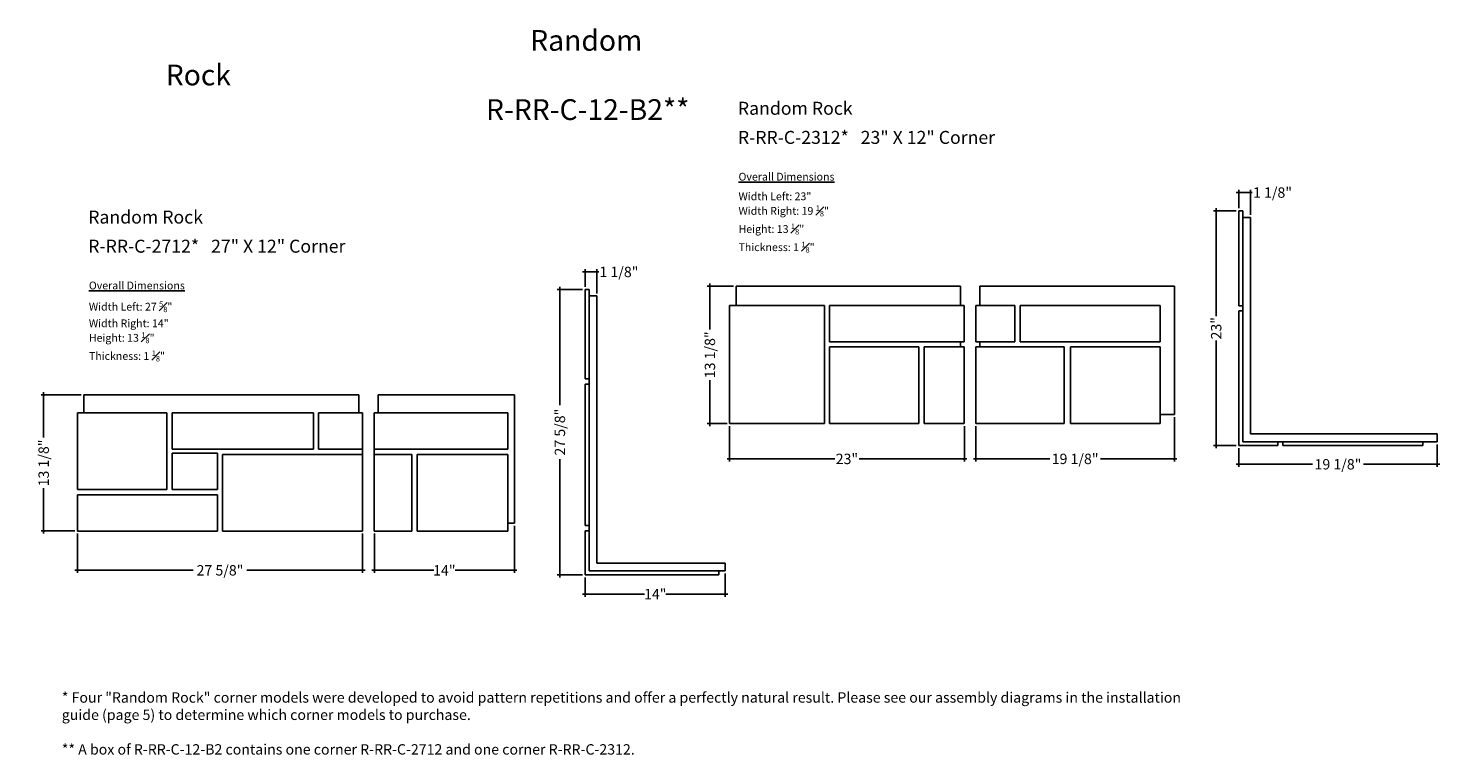
# Model space of a CAD drawing. Extents: x 148 to 285, y 10 to 80.
import ezdxf

# ---------------------------------------------------------------- set-up
doc = ezdxf.new("R2010")
doc.units = 0
doc.header["$LTSCALE"] = 0.04
doc.header["$PDMODE"] = 3
doc.header["$PDSIZE"] = 0.25
doc.layers.get('0').update_dxf_attribs({"linetype": 'CONTINUOUS'})
doc.layers.get('Defpoints').update_dxf_attribs({"linetype": 'CONTINUOUS'})
doc.styles.get("Standard").update_dxf_attribs({"font": 'stylu.ttf', "height": 1})
doc.dimstyles.get("Standard").update_dxf_attribs({"dimtxt": 1, "dimasz": 0.18, "dimexe": 0.25, "dimexo": 0.25, "dimgap": 0.09, "dimtad": 0, "dimdec": 3, "dimzin": 0, "dimdsep": 46, "dimlunit": 5, "dimtxsty": 'Standard', "dimblk": 'ARCHTICK', "dimcen": 0.09, "dimdle": 0.25, "dimclrd": 3, "dimclre": 3, "dimadec": 0, "dimazin": 0, "dimtfac": 1, "dimtdec": 3, "dimtofl": 0, "dimtmove": 0, "dimatfit": 3, "dimldrblk": 'ARCHTICK', "dimfxl": 1, "dimfrac": 2, "dimtolj": 1, "dimtzin": 0, "dimarcsym": 0})

# ---------------------------------------------------------------- blocks, each defined once
blk = doc.blocks.new('_ArchTick')
at = {"color": 0, "linetype": 'ByBlock', "const_width": 0.15}
blk.add_lwpolyline([(-0.5, -0.5), (0.5, 0.5)], dxfattribs=at)
blk = doc.blocks.new('*D5')
at = {"color": 3, "lineweight": -2, "transparency": 16777216}
for p, q in [((153.23, 31.46), (153.23, 27.67)), ((180.73, 31.46), (180.73, 27.67)), ((152.98, 27.92), (164.39, 27.92)), ((180.98, 27.92), (169.57, 27.92))]:
    blk.add_line(p, q, dxfattribs=at)
at = {"layer": 'Defpoints', "color": 0, "transparency": 16777216}
for p in [(153.23, 31.71), (180.73, 31.71), (180.73, 27.92)]:
    blk.add_point(p, dxfattribs=at)
at = {"color": 3, "lineweight": -2, "transparency": 16777216, "xscale": 0.18, "yscale": 0.18, "zscale": 0.18, "rotation": 180}
blk.add_blockref('_ArchTick', (153.23, 27.92), dxfattribs=at)
at = {"color": 3, "lineweight": -2, "transparency": 16777216, "xscale": 0.18, "yscale": 0.18, "zscale": 0.18}
blk.add_blockref('_ArchTick', (180.73, 27.92), dxfattribs=at)
at = {"color": 0, "transparency": 16777216, "insert": (166.98, 27.92), "char_height": 1, "attachment_point": 5}
blk.add_mtext('\\A1;27 5/8"', dxfattribs=at)
blk = doc.blocks.new('*D6')
at = {"color": 3, "lineweight": -2, "transparency": 16777216}
for p, q in [((181.86, 31.46), (181.86, 27.67)), ((195.36, 32.21), (195.36, 27.67)), ((181.61, 27.92), (187.58, 27.92)), ((195.61, 27.92), (189.64, 27.92))]:
    blk.add_line(p, q, dxfattribs=at)
at = {"layer": 'Defpoints', "color": 0, "transparency": 16777216}
for p in [(181.86, 31.71), (195.36, 32.46), (195.36, 27.92)]:
    blk.add_point(p, dxfattribs=at)
at = {"color": 3, "lineweight": -2, "transparency": 16777216, "xscale": 0.18, "yscale": 0.18, "zscale": 0.18, "rotation": 180}
blk.add_blockref('_ArchTick', (181.86, 27.92), dxfattribs=at)
at = {"color": 3, "lineweight": -2, "transparency": 16777216, "xscale": 0.18, "yscale": 0.18, "zscale": 0.18}
blk.add_blockref('_ArchTick', (195.36, 27.92), dxfattribs=at)
at = {"color": 0, "transparency": 16777216, "insert": (188.61, 27.92), "char_height": 1, "attachment_point": 5}
blk.add_mtext('\\A1;14"', dxfattribs=at)
blk = doc.blocks.new('*D7')
at = {"color": 3, "lineweight": -2, "transparency": 16777216}
for p, q in [((149.98, 45.08), (149.98, 40.72)), ((153.61, 44.83), (149.73, 44.83)), ((149.98, 31.46), (149.98, 35.83)), ((152.98, 31.71), (149.73, 31.71))]:
    blk.add_line(p, q, dxfattribs=at)
at = {"layer": 'Defpoints', "color": 0, "transparency": 16777216}
for p in [(153.86, 44.83), (149.98, 31.71), (153.23, 31.71)]:
    blk.add_point(p, dxfattribs=at)
at = {"color": 3, "lineweight": -2, "transparency": 16777216, "xscale": 0.18, "yscale": 0.18, "zscale": 0.18}
for p, rotation in [((149.98, 44.83), 90), ((149.98, 31.71), 270)]:
    blk.add_blockref('_ArchTick', p, dxfattribs=dict(at, rotation=rotation))
at = {"color": 0, "transparency": 16777216, "insert": (149.98, 38.27), "char_height": 1, "attachment_point": 5, "rotation": 90}
blk.add_mtext('\\A1;13 1/8"', dxfattribs=at)
blk = doc.blocks.new('*D9')
at = {"color": 3, "lineweight": -2, "transparency": 16777216}
for p, q in [((216.11, 41.82), (216.11, 38.41)), ((238.74, 41.82), (238.74, 38.41)), ((215.86, 38.66), (226.25, 38.66)), ((238.99, 38.66), (228.6, 38.66))]:
    blk.add_line(p, q, dxfattribs=at)
at = {"layer": 'Defpoints', "color": 0, "transparency": 16777216}
for p in [(216.11, 42.07), (238.74, 42.07), (238.74, 38.66)]:
    blk.add_point(p, dxfattribs=at)
at = {"color": 3, "lineweight": -2, "transparency": 16777216, "xscale": 0.18, "yscale": 0.18, "zscale": 0.18, "rotation": 180}
blk.add_blockref('_ArchTick', (216.11, 38.66), dxfattribs=at)
at = {"color": 3, "lineweight": -2, "transparency": 16777216, "xscale": 0.18, "yscale": 0.18, "zscale": 0.18}
blk.add_blockref('_ArchTick', (238.74, 38.66), dxfattribs=at)
at = {"color": 0, "transparency": 16777216, "insert": (227.42, 38.66), "char_height": 1, "attachment_point": 5}
blk.add_mtext('\\A1;23"', dxfattribs=at)
blk = doc.blocks.new('*D10')
at = {"color": 3, "lineweight": -2, "transparency": 16777216}
for p, q in [((258.99, 42.69), (258.99, 38.41)), ((239.86, 41.82), (239.86, 38.41)), ((239.61, 38.66), (246.98, 38.66)), ((259.24, 38.66), (251.87, 38.66))]:
    blk.add_line(p, q, dxfattribs=at)
at = {"layer": 'Defpoints', "color": 0, "transparency": 16777216}
for p in [(258.99, 42.94), (239.86, 42.07), (258.99, 38.66)]:
    blk.add_point(p, dxfattribs=at)
at = {"color": 3, "lineweight": -2, "transparency": 16777216, "xscale": 0.18, "yscale": 0.18, "zscale": 0.18, "rotation": 180}
blk.add_blockref('_ArchTick', (239.86, 38.66), dxfattribs=at)
at = {"color": 3, "lineweight": -2, "transparency": 16777216, "xscale": 0.18, "yscale": 0.18, "zscale": 0.18}
blk.add_blockref('_ArchTick', (258.99, 38.66), dxfattribs=at)
at = {"color": 0, "transparency": 16777216, "insert": (249.42, 38.66), "char_height": 1, "attachment_point": 5}
blk.add_mtext('\\A1;19 1/8"', dxfattribs=at)
blk = doc.blocks.new('*D11')
at = {"color": 3, "lineweight": -2, "transparency": 16777216}
for p, q in [((216.49, 55.32), (213.96, 55.32)), ((214.21, 55.57), (214.21, 51.14)), ((214.21, 41.82), (214.21, 46.25)), ((215.86, 42.07), (213.96, 42.07))]:
    blk.add_line(p, q, dxfattribs=at)
at = {"layer": 'Defpoints', "color": 0, "transparency": 16777216}
for p in [(216.74, 55.32), (214.21, 42.07), (216.11, 42.07)]:
    blk.add_point(p, dxfattribs=at)
at = {"color": 3, "lineweight": -2, "transparency": 16777216, "xscale": 0.18, "yscale": 0.18, "zscale": 0.18}
for p, rotation in [((214.21, 55.32), 90), ((214.21, 42.07), 270)]:
    blk.add_blockref('_ArchTick', p, dxfattribs=dict(at, rotation=rotation))
at = {"color": 0, "transparency": 16777216, "insert": (214.21, 48.69), "char_height": 1, "attachment_point": 5, "rotation": 90}
blk.add_mtext('\\A1;13 1/8"', dxfattribs=at)
blk = doc.blocks.new('*D13')
at = {"color": 3, "lineweight": -2, "transparency": 16777216}
for p, q in [((201.94, 54.99), (199.5, 54.99)), ((199.75, 55.24), (199.75, 43.83)), ((199.75, 27.24), (199.75, 38.64)), ((201.94, 27.49), (199.5, 27.49))]:
    blk.add_line(p, q, dxfattribs=at)
at = {"layer": 'Defpoints', "color": 0, "transparency": 16777216}
for p in [(202.19, 54.99), (199.75, 27.49), (202.19, 27.49)]:
    blk.add_point(p, dxfattribs=at)
at = {"color": 3, "lineweight": -2, "transparency": 16777216, "xscale": 0.18, "yscale": 0.18, "zscale": 0.18}
for p, rotation in [((199.75, 54.99), 90), ((199.75, 27.49), 270)]:
    blk.add_blockref('_ArchTick', p, dxfattribs=dict(at, rotation=rotation))
at = {"color": 0, "transparency": 16777216, "insert": (199.75, 41.24), "char_height": 1, "attachment_point": 5, "rotation": 90}
blk.add_mtext('\\A1;27 5/8"', dxfattribs=at)
blk = doc.blocks.new('*D14')
at = {"color": 3, "lineweight": -2, "transparency": 16777216}
for p, q in [((202.19, 27.24), (202.19, 25.38)), ((215.69, 27.61), (215.69, 25.38)), ((201.94, 25.63), (207.91, 25.63)), ((215.94, 25.63), (209.97, 25.63))]:
    blk.add_line(p, q, dxfattribs=at)
at = {"layer": 'Defpoints', "color": 0, "transparency": 16777216}
for p in [(202.19, 27.49), (215.69, 27.86), (215.69, 25.63)]:
    blk.add_point(p, dxfattribs=at)
at = {"color": 3, "lineweight": -2, "transparency": 16777216, "xscale": 0.18, "yscale": 0.18, "zscale": 0.18, "rotation": 180}
blk.add_blockref('_ArchTick', (202.19, 25.63), dxfattribs=at)
at = {"color": 3, "lineweight": -2, "transparency": 16777216, "xscale": 0.18, "yscale": 0.18, "zscale": 0.18}
blk.add_blockref('_ArchTick', (215.69, 25.63), dxfattribs=at)
at = {"color": 0, "transparency": 16777216, "insert": (208.94, 25.63), "char_height": 1, "attachment_point": 5}
blk.add_mtext('\\A1;14"', dxfattribs=at)
blk = doc.blocks.new('*D15')
at = {"color": 3, "lineweight": -2, "transparency": 16777216}
for p, q in [((201.94, 56.68), (203.31, 56.68)), ((202.19, 55.24), (202.19, 56.93)), ((203.31, 54.61), (203.31, 56.93)), ((203.31, 56.68), (203.49, 56.68))]:
    blk.add_line(p, q, dxfattribs=at)
at = {"layer": 'Defpoints', "color": 0, "transparency": 16777216}
for p in [(203.31, 56.68), (202.19, 54.99), (203.31, 54.36)]:
    blk.add_point(p, dxfattribs=at)
at = {"color": 3, "lineweight": -2, "transparency": 16777216, "xscale": 0.18, "yscale": 0.18, "zscale": 0.18, "rotation": 180}
blk.add_blockref('_ArchTick', (202.19, 56.68), dxfattribs=at)
at = {"color": 3, "lineweight": -2, "transparency": 16777216, "xscale": 0.18, "yscale": 0.18, "zscale": 0.18}
blk.add_blockref('_ArchTick', (203.31, 56.68), dxfattribs=at)
at = {"color": 0, "transparency": 16777216, "insert": (205.44, 56.68), "char_height": 1, "attachment_point": 5}
blk.add_mtext('\\A1;1 1/8"', dxfattribs=at)
blk = doc.blocks.new('*D16')
at = {"color": 3, "lineweight": -2, "transparency": 16777216}
for p, q in [((263.02, 62.81), (263.02, 52.43)), ((264.95, 62.56), (262.77, 62.56)), ((263.02, 39.69), (263.02, 50.07)), ((264.95, 39.94), (262.77, 39.94))]:
    blk.add_line(p, q, dxfattribs=at)
at = {"layer": 'Defpoints', "color": 0, "transparency": 16777216}
for p in [(263.02, 62.56), (265.2, 62.56), (265.2, 39.94)]:
    blk.add_point(p, dxfattribs=at)
at = {"color": 3, "lineweight": -2, "transparency": 16777216, "xscale": 0.18, "yscale": 0.18, "zscale": 0.18}
for p, rotation in [((263.02, 62.56), 90), ((263.02, 39.94), 270)]:
    blk.add_blockref('_ArchTick', p, dxfattribs=dict(at, rotation=rotation))
at = {"color": 0, "transparency": 16777216, "insert": (263.02, 51.25), "char_height": 1, "attachment_point": 5, "rotation": 90}
blk.add_mtext('\\A1;23"', dxfattribs=at)
blk = doc.blocks.new('*D17')
at = {"color": 3, "lineweight": -2, "transparency": 16777216}
for p, q in [((264.95, 64.33), (266.32, 64.33)), ((265.2, 62.81), (265.2, 64.58)), ((266.32, 62.19), (266.32, 64.58)), ((266.32, 64.33), (266.5, 64.33))]:
    blk.add_line(p, q, dxfattribs=at)
at = {"layer": 'Defpoints', "color": 0, "transparency": 16777216}
for p in [(266.32, 64.33), (265.2, 62.56), (266.32, 61.94)]:
    blk.add_point(p, dxfattribs=at)
at = {"color": 3, "lineweight": -2, "transparency": 16777216, "xscale": 0.18, "yscale": 0.18, "zscale": 0.18, "rotation": 180}
blk.add_blockref('_ArchTick', (265.2, 64.33), dxfattribs=at)
at = {"color": 3, "lineweight": -2, "transparency": 16777216, "xscale": 0.18, "yscale": 0.18, "zscale": 0.18}
blk.add_blockref('_ArchTick', (266.32, 64.33), dxfattribs=at)
at = {"color": 0, "transparency": 16777216, "insert": (268.45, 64.33), "char_height": 1, "attachment_point": 5}
blk.add_mtext('\\A1;1 1/8"', dxfattribs=at)
blk = doc.blocks.new('*D18')
at = {"color": 3, "lineweight": -2, "transparency": 16777216}
for p, q in [((265.2, 39.69), (265.2, 37.89)), ((284.32, 40.06), (284.32, 37.89)), ((264.95, 38.14), (272.32, 38.14)), ((284.57, 38.14), (277.21, 38.14))]:
    blk.add_line(p, q, dxfattribs=at)
at = {"layer": 'Defpoints', "color": 0, "transparency": 16777216}
for p in [(265.2, 39.94), (284.32, 40.31), (284.32, 38.14)]:
    blk.add_point(p, dxfattribs=at)
at = {"color": 3, "lineweight": -2, "transparency": 16777216, "xscale": 0.18, "yscale": 0.18, "zscale": 0.18, "rotation": 180}
blk.add_blockref('_ArchTick', (265.2, 38.14), dxfattribs=at)
at = {"color": 3, "lineweight": -2, "transparency": 16777216, "xscale": 0.18, "yscale": 0.18, "zscale": 0.18}
blk.add_blockref('_ArchTick', (284.32, 38.14), dxfattribs=at)
at = {"color": 0, "transparency": 16777216, "insert": (274.76, 38.14), "char_height": 1, "attachment_point": 5}
blk.add_mtext('\\A1;19 1/8"', dxfattribs=at)

msp = doc.modelspace()

# ---------------------------------------------------------------- linework, layer by layer
at = {"color": 1}
for p, q in [((265.5737, 62.5635), (265.1987, 62.5635)), ((265.1987, 62.5635), (265.1987, 53.4222)), ((265.5737, 53.4222), (265.5737, 62.5635)), ((216.1122, 46.0694), (216.1122, 53.4444)), ((216.1122, 53.4444), (216.1122, 42.0694)), ((225.2535, 53.4444), (216.1122, 53.4444)), ((225.2535, 42.0694), (225.2535, 53.4444)), ((225.2535, 46.0694), (225.2535, 53.4444)), ((225.7372, 53.4444), (229.6122, 53.4444)), ((225.7372, 53.4444), (238.7372, 53.4444)), ((225.7372, 49.9444), (225.7372, 53.4444)), ((238.7372, 49.9444), (238.7372, 53.4444)), ((239.8622, 53.4444), (243.6122, 53.4444)), ((239.8622, 49.9444), (239.8622, 53.4444)), ((243.6122, 53.4444), (243.6122, 49.9444)), ((243.6122, 53.4444), (243.6122, 49.9444)), ((244.1122, 49.9444), (244.1122, 53.4444)), ((244.1122, 53.4444), (257.6122, 53.4444)), ((257.6122, 53.4444), (257.6122, 49.9444)), ((257.6122, 53.4444), (257.6122, 49.9444)), ((265.5737, 53.4222), (265.1987, 53.4222)), ((265.5737, 52.9385), (265.1987, 52.9385)), ((265.1987, 39.9385), (265.1987, 52.9385)), ((265.5737, 52.9385), (265.5737, 49.0635)), ((265.5737, 52.9385), (265.5737, 40.3135)), ((238.7372, 49.9444), (225.7372, 49.9444)), ((229.6122, 49.9444), (225.7372, 49.9444)), ((225.7372, 42.0694), (225.7372, 49.4444)), ((225.7372, 49.4444), (234.3622, 49.4444)), ((234.3622, 49.4444), (234.3622, 42.0694)), ((234.8622, 42.0694), (234.8622, 49.4444)), ((234.8622, 49.4444), (238.7372, 49.4444)), ((238.7372, 42.0694), (238.7372, 49.4444)), ((243.6122, 49.9444), (239.8622, 49.9444)), ((239.8622, 49.4444), (248.3622, 49.4444)), ((239.8622, 42.0694), (239.8622, 49.4444)), ((257.6122, 49.9444), (244.1122, 49.9444)), ((248.3622, 42.0694), (248.3622, 49.4444)), ((248.3622, 49.4444), (248.3622, 42.0694)), ((248.9872, 42.0694), (248.9872, 49.4444)), ((248.9872, 49.4444), (257.6122, 49.4444)), ((257.6122, 49.4444), (257.6122, 42.0694)), ((216.1122, 42.0694), (216.1122, 45.5694)), ((225.7372, 42.0694), (225.7372, 45.5694)), ((234.3622, 45.5694), (234.3622, 42.0694)), ((234.3622, 42.0694), (234.3622, 45.5694)), ((225.2372, 42.0694), (216.1122, 42.0694)), ((216.1122, 42.0694), (225.2535, 42.0694)), ((234.3622, 42.0694), (225.7372, 42.0694)), ((234.3622, 42.0694), (225.7372, 42.0694)), ((238.7372, 42.0694), (234.8622, 42.0694)), ((248.3622, 42.0694), (239.8622, 42.0694)), ((257.6122, 42.0694), (248.9872, 42.0694)), ((265.1987, 40.3135), (265.1987, 39.9385)), ((265.5737, 39.9385), (265.1987, 39.9385)), ((265.1987, 39.9385), (268.9487, 39.9385)), ((265.5737, 40.3135), (268.9487, 40.3135)), ((268.9487, 40.3135), (268.9487, 39.9385)), ((269.4487, 40.3135), (282.9487, 40.3135)), ((269.4487, 40.3135), (269.4487, 39.9385)), ((269.4487, 39.9385), (282.9487, 39.9385)), ((282.9487, 40.3135), (282.9487, 39.9385))]:
    msp.add_line(p, q, dxfattribs=at)
for p, q in [((266.3237, 61.9385), (265.5737, 61.9385)), ((266.3237, 41.0635), (266.3237, 61.9385)), ((216.7372, 53.4444), (216.7372, 55.3194)), ((216.7372, 55.3194), (238.3622, 55.3194)), ((238.3622, 53.4444), (238.3622, 55.3194)), ((240.2372, 55.3194), (258.9872, 55.3194)), ((240.2372, 53.4444), (240.2372, 55.3194)), ((258.9872, 42.9444), (258.9872, 55.3194)), ((203.3135, 54.3606), (202.5635, 54.3606)), ((203.3135, 28.6106), (203.3135, 54.3606)), ((265.5737, 52.9385), (265.5737, 53.4222)), ((238.3622, 49.9444), (238.3622, 49.4444)), ((240.2372, 49.9444), (240.2372, 49.4444)), ((202.5635, 45.8606), (202.5635, 46.3606)), ((153.8572, 43.0833), (153.8572, 44.8333)), ((180.3572, 44.8333), (153.8572, 44.8333)), ((180.3572, 43.0833), (180.3572, 44.8333)), ((195.3572, 44.8333), (182.2322, 44.8333)), ((182.2322, 43.0833), (182.2322, 44.8333)), ((195.3572, 32.4583), (195.3572, 44.8333)), ((257.6122, 42.9444), (258.9872, 42.9444)), ((265.5737, 40.3135), (265.5737, 41.0635)), ((266.3237, 41.0635), (284.3237, 41.0635)), ((284.3237, 41.0635), (284.3237, 40.3135)), ((265.5737, 40.3135), (266.3237, 40.3135)), ((268.9487, 40.3135), (269.4487, 40.3135)), ((284.3237, 40.3135), (282.9487, 40.3135)), ((194.7322, 32.4583), (195.3572, 32.4583)), ((202.5635, 31.7356), (202.5635, 32.2356)), ((203.3135, 28.6106), (215.6885, 28.6106)), ((215.6885, 28.6106), (215.6885, 27.8606)), ((202.5635, 27.8606), (203.3135, 27.8606)), ((215.6885, 27.8606), (215.0635, 27.8606))]:
    msp.add_line(p, q)
at = {"color": 2}
for p, q in [((202.5635, 54.9856), (202.1885, 54.9856)), ((202.1885, 54.9856), (202.1885, 46.3606)), ((202.5635, 54.9856), (202.5635, 46.3606)), ((202.5635, 46.3606), (202.1885, 46.3606)), ((202.5635, 45.8606), (202.1885, 45.8606)), ((202.1885, 45.8606), (202.1885, 32.2356)), ((202.5635, 45.8606), (202.5635, 37.2356)), ((202.5635, 32.2356), (202.5635, 45.8606)), ((153.2322, 35.7083), (153.2322, 43.0833)), ((153.2322, 43.0833), (161.8572, 43.0833)), ((161.8572, 43.0833), (161.8572, 35.7083)), ((162.3572, 39.5833), (162.3572, 43.0833)), ((162.3572, 43.0833), (170.9822, 43.0833)), ((175.9822, 43.0833), (162.3572, 43.0833)), ((175.9822, 39.5833), (175.9822, 43.0833)), ((176.4822, 43.0833), (176.4822, 39.5833)), ((180.7322, 43.0833), (176.4822, 43.0833)), ((180.7322, 31.7083), (180.7322, 43.0833)), ((194.7322, 43.0833), (181.8572, 43.0833)), ((181.8572, 31.7083), (181.8572, 43.0833)), ((194.7322, 43.0833), (194.7322, 39.5833)), ((194.7322, 39.5833), (194.7322, 43.0833)), ((170.9822, 39.5833), (162.3572, 39.5833)), ((162.3572, 39.5833), (175.9822, 39.5833)), ((176.4822, 39.5833), (180.7322, 39.5833)), ((181.8572, 39.5833), (194.7322, 39.5833)), ((162.3572, 39.2083), (162.3572, 35.7083)), ((166.7322, 39.2083), (162.3572, 39.2083)), ((166.7322, 35.7083), (166.7322, 39.2083)), ((167.2322, 31.7083), (167.2322, 39.0833)), ((167.2322, 39.0833), (180.7322, 39.0833)), ((181.8572, 39.0833), (185.4822, 39.0833)), ((185.4822, 39.0833), (185.4822, 31.7083)), ((185.9822, 31.7083), (185.9822, 39.0833)), ((185.9822, 39.0833), (194.7322, 39.0833)), ((185.9822, 31.7083), (185.9822, 39.0833)), ((185.9822, 39.0833), (194.6072, 39.0833)), ((194.7322, 39.0833), (194.7322, 31.7083)), ((161.8572, 35.7083), (153.2322, 35.7083)), ((162.3572, 35.7083), (166.7322, 35.7083)), ((153.2322, 31.7083), (153.2322, 35.2083)), ((153.2322, 35.2083), (166.7322, 35.2083)), ((166.7322, 35.2083), (166.7322, 31.7083)), ((166.7322, 31.7083), (153.2322, 31.7083)), ((180.7322, 31.7083), (167.2322, 31.7083)), ((180.7322, 31.7083), (176.6217, 31.7083)), ((185.4822, 31.7083), (181.8572, 31.7083)), ((185.4822, 31.7083), (181.8572, 31.7083)), ((194.7322, 31.7083), (185.9822, 31.7083)), ((194.6072, 31.7083), (185.9822, 31.7083)), ((194.7322, 31.7083), (190.6217, 31.7083)), ((202.5635, 32.2356), (202.1885, 32.2356)), ((202.5635, 31.7356), (202.1885, 31.7356)), ((202.1885, 31.7356), (202.1885, 27.4856)), ((202.5635, 27.8606), (202.5635, 31.7356)), ((202.1885, 27.8606), (202.1885, 27.4856)), ((202.5635, 27.4856), (202.1885, 27.4856)), ((202.1885, 27.4856), (215.0635, 27.4856)), ((215.0635, 27.8606), (202.5635, 27.8606)), ((215.0635, 27.8606), (215.0635, 27.4856)), ((215.0635, 27.4856), (215.0635, 27.8606))]:
    msp.add_line(p, q, dxfattribs=at)

# ---------------------------------------------------------------- texts
at = {"attachment_point": 1}
for s, width, insert, char_height in [('\\pi17.567;{\\fStylus BT|b1|i0|c0|p34;Random Rock\\P\\pi15.436;R-RR-C-12-B2**}', 52.448687, (161.751, 79.9937), 2), ('{\\fStylus BT|b1|i0|c0|p34;Random Rock}', 38.996473, (216.906, 73.0769), 1.25), ('{\\fStylus BT|b1|i0|c0|p34;R-RR-C-2312*   23" X 12" Corner}', 38.996473, (216.906, 70.2696), 1.25), ('{\\LOverall Dimensions}', 11.87151, (216.9674, 66.2338), 0.75), ('\\A1;Width Left: 23"\\PWidth Right: 19 {\\H0.7x;\\S1#8;}"\\PHeight: 13 {\\H0.7x;\\S1#8;}"\\PThickness: 1 {\\H0.7x;\\S1#8;}"', 21.560645, (216.9674, 64.3381), 0.75), ('{\\fStylus BT|b1|i0|c0|p34;Random Rock}', 38.996473, (154.2761, 62.5908), 1.25), ('{\\fStylus BT|b1|i0|c0|p34;R-RR-C-2712*   27" X 12" Corner}', 38.996473, (154.2761, 59.7834), 1.25), ('{\\LOverall Dimensions}', 11.87151, (154.3375, 55.7476), 0.75), ('\\A1;Width Left: 27 {\\H0.7x;\\S5#8;}"\\PWidth Right: 14"\\PHeight: 13 {\\H0.7x;\\S1#8;}"\\PThickness: 1 {\\H0.7x;\\S1#8;}"', 21.560645, (154.3375, 53.8519), 0.75), ('\\A1;* Four "Random Rock" corner models were developed to avoid pattern repetitions and offer a perfectly natural result. Please see our assembly diagrams in the installation guide (page 5) to determine which corner models to purchase. \\P\\P{\\A0;** A box of R-RR-C-12-B2 contains one corner R-RR-C-2712 and one corner R-RR-C-2312. }', 108.445026, (151.7294, 16.1623), 1)]:
    msp.add_mtext_dynamic_manual_height_columns(s, width=width, gutter_width=0.4688, heights=[0], dxfattribs=dict(at, insert=insert, char_height=char_height))

# ---------------------------------------------------------------- dimensions: what is measured, and where the dimension line sits
for base, p1, p2, picture, middle in [((266.3237, 64.3326), (265.1987, 62.5635), (266.3237, 61.9385), '*D17', (268.4517, 64.3326)), ((203.3135, 56.6802), (202.1885, 54.9856), (203.3135, 54.3606), '*D15', (205.4415, 56.6802)), ((258.9872, 38.6553), (239.8622, 42.0694), (258.9872, 42.9444), '*D10', (249.4247, 38.6553)), ((284.3237, 38.143), (265.1987, 39.9385), (284.3237, 40.3135), '*D18', (274.7612, 38.143))]:
    dim = msp.add_linear_dim(base=base, p1=p1, p2=p2, dimstyle='Standard', override={"dimpost": '"'})
    dim.commit()
    dim.dimension.update_dxf_attribs({"geometry": picture, "text_midpoint": middle})
for base, p1, p2, text, picture, middle in [((263.0225, 62.5635), (265.1987, 39.9385), (265.1987, 62.5635), '23"', '*D16', (263.0225, 51.251)), ((199.75, 27.4856), (202.1885, 54.9856), (202.1885, 27.4856), '27 5/8"', '*D13', (199.75, 41.2356)), ((214.2052, 42.0694), (216.7372, 55.3194), (216.1122, 42.0694), '13 1/8"', '*D11', (214.2052, 48.6944))]:
    dim = msp.add_linear_dim(base=base, p1=p1, p2=p2, angle=90, text=text, dimstyle='Standard', override={"dimpost": '"'})
    dim.commit()
    dim.dimension.update_dxf_attribs({"geometry": picture, "text_midpoint": middle})
dim = msp.add_linear_dim(base=(149.9834, 31.7083), p1=(153.8572, 44.8333), p2=(153.2322, 31.7083), angle=90, dimstyle='Standard', override={"dimpost": '"'})
dim.commit()
dim.dimension.update_dxf_attribs({"geometry": '*D7', "text_midpoint": (149.9834, 38.2708)})
for base, p1, p2, text, picture, middle in [((238.7372, 38.6553), (216.1122, 42.0694), (238.7372, 42.0694), '23"', '*D9', (227.4247, 38.6553)), ((180.7322, 27.921), (153.2322, 31.7083), (180.7322, 31.7083), '27 5/8"', '*D5', (166.9822, 27.921)), ((195.3572, 27.921), (181.8572, 31.7083), (195.3572, 32.4583), '14"', '*D6', (188.6072, 27.921)), ((215.6885, 25.6304), (202.1885, 27.4856), (215.6885, 27.8606), '14"', '*D14', (208.9385, 25.6304))]:
    dim = msp.add_linear_dim(base=base, p1=p1, p2=p2, text=text, dimstyle='Standard', override={"dimpost": '"'})
    dim.commit()
    dim.dimension.update_dxf_attribs({"geometry": picture, "text_midpoint": middle})

doc.saveas('drawing.dxf')
